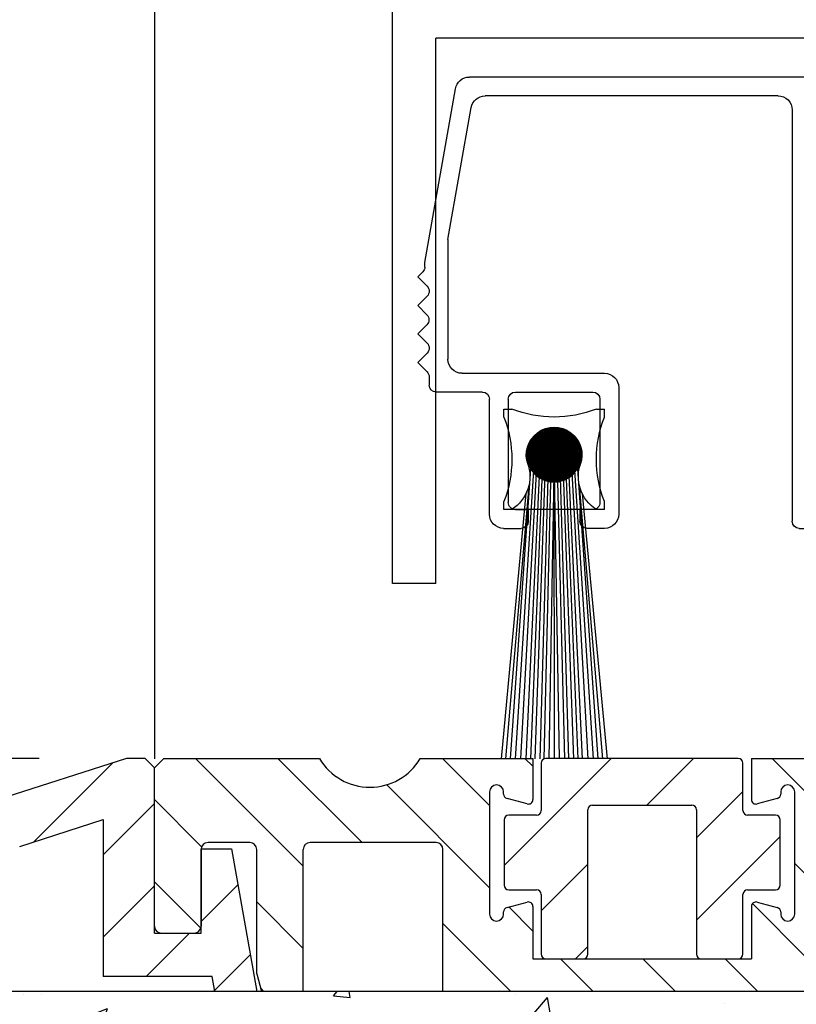
# Model space of a CAD drawing. Extents: x 1325 to 2764, y 156 to 740.
# Drawn here: x 1375 to 1377, y 467 to 469 of the extents above; entities that cross this region are included whole.
import ezdxf

# ---------------------------------------------------------------- set-up
doc = ezdxf.new("R2010")
doc.units = 0
doc.header["$MEASUREMENT"] = 0
doc.header["$PDMODE"] = 2
doc.header["$PDSIZE"] = -2
doc.layers.get('DEFPOINTS').update_dxf_attribs({"linetype": 'CONTINUOUS'})
for name, color, linetype in [('G-DETL-DIMS', 31, 'CONTINUOUS'), ('G-DETL-FINE', 32, 'CONTINUOUS'), ('G-DETL-HTCH', 32, 'CONTINUOUS')]:
    doc.layers.add(name, color=color, linetype=linetype)
doc.styles.get("Standard").update_dxf_attribs({"font": 'romans.shx'})
doc.dimstyles.new('DIM6', dxfattribs={"dimscale": 6, "dimtxt": 0.09375, "dimasz": 0.09375, "dimexe": 0.0625, "dimexo": 0.03125, "dimgap": 0.03125, "dimtad": 1, "dimdec": 3, "dimzin": 4, "dimdsep": 46, "dimlunit": 5, "dimtxsty": 'Standard', "dimcen": -0.0625, "dimadec": 0, "dimazin": 0, "dimtfac": 1, "dimtdec": 3, "dimtofl": 0, "dimtmove": 0, "dimatfit": 3, "dimfxl": 0.06, "dimfrac": 2, "dimtolj": 1, "dimtzin": 4, "dimarcsym": 0})
pattern_1 = [(45, (251.9226790134389, 466.0887775973857), (-0.08838834764831843, 0.08838834764831845), [])]

# ---------------------------------------------------------------- blocks, each defined once
blk = doc.blocks.new('*D148')
at = {"layer": 'DEFPOINTS', "color": 0, "transparency": 16777216}
for p in [(1375.072069821759, 475.8696952578881), (1379.342652925914, 475.8696952578881), (1375.650252925915, 467.2643255616148)]:
    blk.add_point(p, dxfattribs=at)
at = {"layer": 'G-DETL-DIMS', "color": 0, "lineweight": -2, "transparency": 16777216}
for p, q in [((1379.155152925914, 475.8696952578881), (1374.697069821759, 475.8696952578881)), ((1375.072069821759, 467.8268255616148), (1375.072069821759, 475.3071952578881)), ((1375.462752925915, 467.2643255616148), (1374.697069821759, 467.2643255616148))]:
    blk.add_line(p, q, dxfattribs=at)
at = {"layer": 'G-DETL-DIMS', "color": 0, "transparency": 16777216}
for points in [[(1374.978319821759, 475.3071952578881), (1375.165819821759, 475.3071952578881), (1375.072069821759, 475.8696952578881)], [(1374.978319821759, 467.8268255616148), (1375.165819821759, 467.8268255616148), (1375.072069821759, 467.2643255616148)]]:
    blk.add_solid(points, dxfattribs=at)
at = {"layer": 'G-DETL-DIMS', "color": 0, "transparency": 16777216, "insert": (1374.455998393187, 471.1051191861594), "char_height": 0.5625, "attachment_point": 5, "rotation": 90}
blk.add_mtext('\\A1;43 1/2" [1105]', dxfattribs=at)
blk = doc.blocks.new('4769BLK')
at = {"layer": 'G-DETL-FINE'}
for p, q in [((-0.6901778536848369, -1.332267629550188e-14), (0.6901778536848369, 1.332267629550188e-14)), ((-0.7849999999999966, -0.3949999999999987), (-0.7197220862752047, -0.02479055467000801)), ((-0.6566138684377449, -0.04000000000001247), (-0.09699999999999953, -0.04000000000000359)), ((0.03300000000002434, -0.04000000000000092), (0.6566138684377449, -0.03999999999999293)), ((0.7849999999999966, -0.3949999999999987), (0.7197220862752047, -0.02479055467000801)), ((-0.7311214811087687, -0.3197905546699991), (-0.6861581010281093, -0.06479055467000716)), ((-0.0669999999999975, -0.07000000000000384), (-0.06700000000000106, -0.8754824985246437)), ((0.003000000000024095, -0.07000000000000028), (0.002999999999999226, -0.9454824985246431)), ((0.7357504050790205, -0.3460424870268772), (0.6861581010281093, -0.06479055467000716)), ((-0.7015772485184044, -0.3550000000000066), (-0.5307504050790115, -0.3550000000000066)), ((0.7357504050790205, -0.3460424870268932), (0.735750405079016, -0.6004824985246398)), ((-0.7849999999999966, -0.4042495949209828), (-0.7849999999999966, -0.3949999999999987)), ((-0.7207504050790163, -0.3950000000000058), (-0.5557504050790136, -0.3950000000000129)), ((-0.5007504050790104, -0.3850000000000078), (-0.5007504050790139, -0.6550000000000109)), ((0.7849999999999966, -0.4042495949209828), (0.7849999999999966, -0.3949999999999987)), ((-0.7893933982822006, -0.4148561966387794), (-0.8000000000000007, -0.4254627983565831)), ((-0.7357504050790169, -0.4100000000000064), (-0.735750405079024, -0.6300000000000123)), ((-0.5407504050790131, -0.4100000000000135), (-0.5407504050790095, -0.6300000000000123)), ((0.7893933982822006, -0.4148561966387794), (0.8000000000000007, -0.4254627983565831)), ((-0.78014380336122, -0.4453189949953673), (-0.8000000000000007, -0.4254627983565831)), ((0.78014380336122, -0.4453189949953673), (0.8000000000000007, -0.4254627983565831)), ((-0.78014380336122, -0.4665321984309605), (-0.8000000000000007, -0.4863883950697376)), ((0.78014380336122, -0.4665321984309605), (0.8000000000000007, -0.4863883950697376)), ((-0.7806066017177926, -0.5057817933519457), (-0.8000000000000007, -0.4863883950697376)), ((0.7806066017177926, -0.5057817933519457), (0.8000000000000007, -0.4863883950697376)), ((-0.7806066017177926, -0.5269949967875389), (-0.8000000000000007, -0.546388395069747)), ((0.7806066017177926, -0.5269949967875389), (0.8000000000000007, -0.546388395069747)), ((-0.7801438033612236, -0.5662445917085241), (-0.8000000000000007, -0.546388395069747)), ((0.7801438033612236, -0.5662445917085241), (0.8000000000000007, -0.546388395069747)), ((-0.7801438033612236, -0.5874577951441173), (-0.8000000000000007, -0.6073139917829016)), ((-0.78014380336122, -0.6271701884216894), (-0.8000000000000007, -0.6073139917829016)), ((0.7801438033612236, -0.5874577951441173), (0.8000000000000007, -0.6073139917829016)), ((0.78014380336122, -0.6271701884216894), (0.8000000000000007, -0.6073139917829016)), ((-0.7757504050790232, -0.637776790139486), (-0.7757504050790232, -0.6550000000000109)), ((-0.7207504050790234, -0.6450000000000129), (-0.69325040507902, -0.6450000000000129)), ((-0.69325040507902, -0.6450000000000129), (-0.69325040507902, -0.6700000000000115)), ((-0.5557504050790101, -0.6450000000000129), (-0.5832504050790135, -0.6450000000000129)), ((-0.5832504050790135, -0.6450000000000129), (-0.5832504050790135, -0.6700000000000115)), ((0.7057504050790158, -0.6304824985246391), (0.4022781101648079, -0.6304824985246391)), ((0.7757504050790232, -0.637776790139486), (0.7757504050790232, -0.6550000000000109)), ((0.7757504050790196, -0.637776790139486), (0.7757504050790196, -0.6554824985246386)), ((0.3722781101648067, -0.6604824985246402), (0.3722781101648103, -0.9304824985246434)), ((0.5922781101648127, -0.6704824985246383), (0.42727811016481, -0.6704824985246454)), ((0.6622781101648201, -0.6704824985246383), (0.760750405079019, -0.6704824985246383)), ((-0.745750405079022, -0.685000000000012), (-0.7082504050790206, -0.685000000000012)), ((-0.5307504050790115, -0.685000000000012), (-0.5682504050790129, -0.685000000000012)), ((0.4122781101648094, -0.6854824985246459), (0.4122781101648059, -0.9054824985246448)), ((0.6072781101648133, -0.6854824985246388), (0.6072781101648204, -0.9054824985246448)), ((0.6472781101648195, -0.9304824985246434), (0.6472781101648195, -0.6854824985246379)), ((-0.1695000000000038, -0.9454824985246475), (-0.1695000000000002, -0.8904824985246442)), ((-0.08200000000000163, -0.8904824985246442), (-0.1695000000000002, -0.8904824985246442)), ((0.4272781101648064, -0.9204824985246454), (0.4547781101648098, -0.9204824985246454)), ((0.4547781101648098, -0.9204824985246454), (0.4547781101648098, -0.9454824985246439)), ((0.5922781101648198, -0.9204824985246454), (0.5647781101648164, -0.9204824985246454)), ((0.5647781101648164, -0.9204824985246454), (0.5647781101648164, -0.9454824985246439)), ((-0.08700000000000063, -0.9254824985246479), (-0.08700000000000063, -0.9254824985246479)), ((-0.01200000000000134, -0.960482498524641), (-0.1545000000000032, -0.9604824985246481)), ((0.4022781101648079, -0.9604824985246445), (0.4397781101648093, -0.9604824985246445)), ((0.6172781101648184, -0.9604824985246445), (0.579778110164817, -0.9604824985246445))]:
    blk.add_line(p, q, dxfattribs=at)
for centre, radius, start, end in [((-0.6901778536848369, -0.03000000000001446), 0.03, 90, 170.0000000000001), ((0.6901778536848369, -0.03000000000001446), 0.03, 9.999999999999861, 90), ((-0.6566138684377449, -0.0700000000000136), 0.03, 90, 169.9999999999999), ((-0.09699999999999864, -0.07000000000000384), 0.03, 0, 90.00000000000087), ((0.03300000000002523, -0.07000000000000028), 0.03, 90.00000000000078, 179.9999999999984), ((0.6566138684377449, -0.0700000000000136), 0.03, 10.00000000000009, 90), ((-0.7015772485184044, -0.3250000000000055), 0.03, 169.9999999999996, 270), ((-0.5307504050790115, -0.3850000000000078), 0.03, 359.9999999999987, 90), ((-0.7207504050790163, -0.4100000000000064), 0.015, 90, 179.9999999999989), ((-0.5557504050790136, -0.4100000000000135), 0.015, 1.373999622392239e-12, 90), ((-0.7999999999999972, -0.4042495949209828), 0.015, 315.0000000000068, 359.9999999999934), ((0.7999999999999972, -0.4042495949209828), 0.015, 180.0000000000066, 224.9999999999933), ((-0.7907504050790202, -0.4559255967131639), 0.015, 315.0000000000033, 44.99999999999664), ((0.7907504050790202, -0.4559255967131639), 0.015, 135.0000000000034, 224.9999999999967), ((-0.7912132034355892, -0.5163883950697423), 0.015, 315.0000000000033, 44.99999999999664), ((0.7912132034355892, -0.5163883950697423), 0.015, 135.0000000000034, 224.9999999999967), ((-0.7907504050790237, -0.5768511934263207), 0.015, 315.0000000000033, 44.99999999999664), ((0.7907504050790237, -0.5768511934263207), 0.015, 135.0000000000034, 224.9999999999967), ((0.7057504050790158, -0.6004824985246389), 0.03, 270, 359.9999999999992), ((-0.7907504050790237, -0.637776790139486), 0.015, 359.9999999999987, 44.99999999999414), ((0.7907504050790237, -0.637776790139486), 0.015, 135.0000000000059, 180.0000000000013), ((-0.7207504050790234, -0.6300000000000123), 0.015, 179.999999999999, 270), ((-0.5557504050790101, -0.6300000000000123), 0.015, 270, 9.923330606166172e-13), ((0.4022781101648079, -0.6604824985246402), 0.03, 90, 180.0000000000013), ((-0.745750405079022, -0.6550000000000109), 0.03, 180, 270), ((-0.7082504050790206, -0.6700000000000115), 0.015, 270, 0), ((-0.5682504050790129, -0.6700000000000115), 0.015, 180, 270), ((-0.5307504050790115, -0.6550000000000109), 0.03, 270, 0), ((0.42727811016481, -0.6854824985246459), 0.015, 90, 179.9999999999986), ((0.5922781101648127, -0.6854824985246388), 0.015, 1.068666372971742e-12, 90), ((0.6622781101648201, -0.6854824985246379), 0.015, 90, 180), ((0.760750405079019, -0.6554824985246386), 0.015, 270, 0), ((-0.08200000000000163, -0.8754824985246437), 0.015, 270, 0), ((0.4272781101648064, -0.9054824985246448), 0.015, 179.999999999999, 270), ((0.5922781101648198, -0.9054824985246448), 0.015, 270, 9.923330606166172e-13), ((0.4022781101648079, -0.9304824985246434), 0.03, 180, 270), ((0.6172781101648184, -0.9304824985246434), 0.03, 270, 0), ((-0.1545000000000032, -0.9454824985246475), 0.015, 179.9999999999932, 270), ((-0.01200000000000134, -0.9454824985246422), 0.015, 270.0000000000024, 359.9999999999978), ((0.4397781101648093, -0.9454824985246439), 0.015, 270, 0), ((0.579778110164817, -0.9454824985246439), 0.015, 180, 270)]:
    blk.add_arc(centre, radius, start, end, dxfattribs=at)
blk = doc.blocks.new('805')
at = {"layer": 'G-DETL-FINE'}
blk.add_blockref('4769BLK', (0, 0), dxfattribs=at)
blk = doc.blocks.new('BRUSH')
at = {"layer": 'G-DETL-FINE'}
for p, q in [((-0.09000000000001052, -0.03600000000000136), (-0.1070000000000064, -0.03600000000000136)), ((-0.1070000000000064, -0.05300000000000438), (-0.1070000000000064, -0.03600000000000136)), ((0.1069999999999993, -0.03600000000000136), (0.0899999999999963, -0.03600000000000136)), ((0.1069999999999993, -0.05300000000000082), (0.1069999999999993, -0.03600000000000136)), ((0.000183449189542273, -0.0759717357369496), (-0.05774703978107709, -0.1339022247075761)), ((-0.003455257036158343, -0.07607490805672512), (-0.05764386746130867, -0.1302635184818683)), ((0.003606543193924949, -0.07608417563850622), (-0.05763459987952757, -0.1373253187119516)), ((0.006847404875912844, -0.07637884786244342), (-0.05733992765559037, -0.1405661803939466)), ((-0.00735801507229894, -0.07644213218692641), (-0.05727664333110738, -0.1263607604457349)), ((0.009930148569381458, -0.07683163807491056), (-0.05688713744311968, -0.1436489240874117)), ((-0.0115999155089952, -0.07714849871769047), (-0.05657027680033622, -0.122118860009035)), ((0.01287281543265095, -0.07742450511757681), (-0.05629427040045698, -0.1465915909506812)), ((0.01568926440384644, -0.07814359005231353), (-0.05557518546571316, -0.1494080399218767)), ((-0.01630933897489939, -0.07832238827766602), (-0.05539638724036422, -0.1174094365431309)), ((0.01839035669745215, -0.07897803166463646), (-0.05474074385339378, -0.1521091322154859)), ((0.02098473137753132, -0.07991919089049304), (-0.05379958462754075, -0.1547035068955616)), ((-0.02174406486579272, -0.0802215802626236), (-0.05349719525540308, -0.1119747106522375)), ((0.02347933156892168, -0.08096012460503488), (-0.05275865091299181, -0.1571981070869519)), ((0.0258797718434991, -0.08209521823638966), (-0.05162355728164414, -0.1595985473615293)), ((0.0281906005914081, -0.08331992339441285), (-0.05039885212362094, -0.1619093761094383)), ((-0.02862125675985538, -0.08356323825075407), (-0.05015553726727973, -0.1050975187581749)), ((-0.02787904400372554, -0.0831469141470933), (0.05057186137092629, -0.1615978195217487)), ((-0.02555616863283205, -0.08193425561205103), (0.0517845199059721, -0.1592749441508587)), ((-0.02314311379836198, -0.08081177654059246), (0.05290699897743423, -0.1568618893163851)), ((-0.02063519760088894, -0.07978415883212975), (0.05393461668589339, -0.1543539731189121)), ((-0.01802664083614047, -0.07885718169094957), (0.05486159382707712, -0.1517454163541601)), ((-0.0153102925451023, -0.078037996076052), (0.05568077944197114, -0.1490290680631254)), ((-0.012477244649304, -0.077335510065911), (0.05638326545211214, -0.1461960201673307)), ((-0.009516278024314317, -0.07676094278497558), (0.05695783273304755, -0.1432350535423375)), ((-0.006413042449977979, -0.07632864445338328), (0.05739013106464341, -0.1401318179679976)), ((-0.003148797274654669, -0.07605735572276728), (0.05766141979525941, -0.1368675727926814)), ((0.0003016129219446384, -0.07597223201343795), (0.05774654350458519, -0.1334171625960785)), ((0.003973206129181506, -0.07610829131473906), (0.05761048420328052, -0.1297455693888416)), ((0.007917193666699518, -0.07651674494632488), (0.05720203057170181, -0.1258015818513272)), ((0.01221384985187512, -0.07727786722556473), (0.0564409082924584, -0.1215049256661516)), ((0.01700280300586599, -0.07853128647362695), (0.05518748904439974, -0.1167159725121536)), ((0.02257314681396849, -0.0805660963757937), (0.05315267914222943, -0.1111456287040582)), ((-0.04949031667853632, -0.103962048343476), (0.02975672717455069, -0.183209092196563)), ((0.03041549061117621, -0.08463056728057694), (-0.04908820823744975, -0.16413426612921)), ((-0.0481213075598248, -0.1017955235562482), (0.03192325196177137, -0.1818400830778515)), ((0.03255737910372147, -0.08602421269396388), (-0.04769456282406281, -0.1662761546217553)), ((-0.0466709716115119, -0.09971032559863247), (0.03400844991939067, -0.1803897471295386)), ((0.03461857091877363, -0.08749855478484747), (-0.04622022073318277, -0.1683373464368039)), ((-0.04514121748657374, -0.09770454581763843), (0.0360142297003847, -0.1788599930046004)), ((0.03660081427176465, -0.0890518453377922), (-0.04466693018024159, -0.1703195897897913)), ((-0.04353343722700487, -0.0957767921712751), (0.03794198334674803, -0.177252212745028)), ((0.03850535512091824, -0.09068283839457081), (-0.04303593712346299, -0.1722241306389449)), ((-0.0418485482583506, -0.09392614723399717), (0.03979262828402597, -0.1755673237763773)), ((0.04033297433663563, -0.09239075308478562), (-0.04132802243324818, -0.1740517498546623)), ((-0.0400870201726633, -0.09215214141374872), (0.04156663410427086, -0.17380579569069)), ((0.04208401033066878, -0.09417525099668111), (-0.03954352452134913, -0.175802785848699)), ((-0.03824888816496497, -0.09045473951551486), (0.04326403600250472, -0.1719676636829881)), ((0.04375836870484306, -0.09603642652844258), (-0.03768234898959122, -0.1774771442228769)), ((-0.03633375403287431, -0.08883433974167687), (0.04488443577634627, -0.1700525295508974)), ((0.04535551956918482, -0.09797480957003302), (-0.03574396594800078, -0.1790742950872151)), ((-0.03434077480636688, -0.08729178506224855), (0.04642699045577103, -0.16805955032439)), ((0.04687448234977154, -0.0999913806953785), (-0.0337273948226553, -0.1805932578678053)), ((-0.03226863824018977, -0.08582838772249701), (0.04789038779552612, -0.1659874137582129)), ((0.04831379705490235, -0.1020875998961834), (-0.03163117562184681, -0.182032572572929)), ((-0.03011552347203406, -0.08444596858471343), (0.04927280693330971, -0.1638342989900607)), ((0.04967147998802091, -0.1042654508689935), (-0.02945332464904027, -0.1833902555060547)), ((0.02979267521759255, -0.08425009087348201), (0.04946868464453757, -0.1039261003004341)), ((-0.05703843825511967, -0.1246981980143538), (0.009020577503669358, -0.1907572137731428)), ((-0.05648598460996368, -0.1217151177535776), (0.01200365776444556, -0.1902047601279833)), ((-0.05580351344571, -0.1188620550118991), (0.01485672050612408, -0.1895222889637331)), ((-0.0550026893553337, -0.1161273451963361), (0.01759143032168708, -0.1887214648733604)), ((-0.05409275376688782, -0.1135017468788497), (0.02021702863917341, -0.1878115292849145)), ((-0.05308111416351835, -0.1109778525762906), (0.02274092294173613, -0.186799889681545)), ((-0.0519737522132715, -0.1085496806205981), (0.02516909489742147, -0.1856925277312982)), ((-0.05077551343680398, -0.106212385491137), (0.02750639002688615, -0.1844942889548307)), ((0.05094496065529341, -0.1065275041076532), (-0.02719127141037347, -0.1846637361733237)), ((0.05213099492716111, -0.1088770037417177), (-0.02484177177630897, -0.1858497704451914)), ((0.05322554708960325, -0.1113179854852113), (-0.02240079003281892, -0.186944322607637)), ((0.05422362979075501, -0.1138554366899953), (-0.01986333882803848, -0.1879424053087853)), ((0.05511908525083697, -0.1164955151358384), (-0.01722326038218824, -0.1888378607688708)), ((0.05590428203166908, -0.1192458522609421), (-0.01447292325708815, -0.1896230575496993)), ((0.05656968651435079, -0.1221159816841961), (-0.01160279383383056, -0.1902884620323775)), ((0.0571032418812365, -0.1251179602232426), (-0.008600815294791175, -0.1908220173992667)), ((-0.04751607681273384, -0.1336937171002823), (-0.1123243921081354, -1.049134466867869)), ((-0.04151607763864718, -0.1336968652717978), (-0.1002453351985579, -1.050535840042301)), ((-0.03551607846456761, -0.1337000134433133), (-0.0869532227564207, -1.051891849662681)), ((-0.02951607929048095, -0.1337031616148288), (-0.07286862194905552, -1.05311685087343)), ((-0.02351608011639428, -0.1337063097863407), (-0.06182007251084087, -1.053925782482615)), ((-0.0577405661944681, -0.1346026717927984), (-0.0008838962747717005, -0.1914593417124948)), ((-0.05768877744314693, -0.1311189266381909), (0.002599848879832223, -0.1914075529611701)), ((-0.05756416026987665, -0.1383146116233291), (-0.004595836105302453, -0.1912829357878998)), ((-0.05744590956022932, -0.1278262606151728), (0.005892514902853918, -0.191164685078256)), ((-0.05710475287217776, -0.1423095529269531), (-0.008590777408926442, -0.1908235283902044)), ((-0.05627521968184368, -0.1466746200232265), (-0.01295584450519982, -0.1899939951998668)), ((-0.01751608094230761, -0.1337094579578562), (-0.05091088725241377, -1.054593760839673)), ((-0.01151608176822094, -0.1337126061293716), (-0.03829919265739079, -1.055204439472583)), ((-0.00551608259414138, -0.1337157543008871), (-0.02902026596258622, -1.055543314785361)), ((0.0004839165799452871, -0.1337189024724026), (-0.01561360079890051, -1.05586782664917)), ((0.0574894393386387, -0.1282672966717726), (-0.005451478846254076, -0.1912082148566654)), ((0.05770787365908348, -0.1315843962572565), (-0.002134379260773756, -0.1914266491771173)), ((0, -0.1337187755180267), (0.01561352930978899, -1.055867827859601)), ((0.0004839165799452871, -0.1337189024724026), (0, -1.056000000000004)), ((0.05773088407042337, -0.1350969197518523), (0.001378144233818546, -0.1914496595884536)), ((0.05751945337452469, -0.1388438843536797), (0.005125108835649428, -0.1912382288925585)), ((0.006000000000000227, -0.1337187755180267), (0.02902012145165855, -1.055543319334745)), ((0.05701547068873225, -0.1428834009454079), (0.009164625427374062, -0.1907342462067625)), ((0.01200000000000045, -0.1337187755180267), (0.03829903148114511, -1.055204446171444)), ((0.01800000000000068, -0.1337187755180267), (0.05091066385480758, -1.054593773190263)), ((0.02400000000000091, -0.1337187755180267), (0.06181981989495, -1.053925799453474)), ((0.03000000000000114, -0.1337187755180267), (0.07286834299515732, -1.0531168729824)), ((0.03600000000000136, -0.1337187755180267), (0.08695283647067953, -1.051891886244796)), ((0.04200000000000159, -0.1337187755180267), (0.1002448502036017, -1.05053589307181)), ((0.04800000000000182, -0.1337187755180267), (0.1122680633847608, -1.048340723779685)), ((-0.05492063108309253, -0.1515647425279134), (-0.01784596700989027, -0.1886394066011121)), ((-0.05270693394494685, -0.1573139735719877), (-0.02359519805396104, -0.1864257094629735)), ((-0.04851324417472824, -0.1650431972481456), (-0.03132442173011896, -0.1822320196927478)), ((0.05612539271038486, -0.147309012829691), (0.01359023731166076, -0.1898441682284115)), ((0.05467949772595659, -0.1522904417200515), (0.01857166620202122, -0.1883982732439833)), ((0.05229758882720859, -0.1582078845247317), (0.02448910900670143, -0.1860163643452388)), ((0.04754094653353746, -0.1665000607243314), (0.03278128520629764, -0.1812597220515713)), ((-0.05355052005974414, -0.1993364233973587), (-0.1260794393636075, -1.047341581714178)), ((0.05400000000000205, -0.1993646390229387), (0.1260783546095894, -1.047341731408974)), ((-0.05955927946818917, -0.2160291250697313), (-0.137800507396399, -1.045647323811842)), ((0.06000000000000227, -0.2160604911650559), (0.137799158762455, -1.045647527601396)), ((-0.1069999999999993, -0.2500000000000036), (-0.1070000000000064, -0.2330000000000041)), ((-0.1069999999999993, -0.2500000000000036), (0.1069999999999993, -0.2500000000000036)), ((0.1069999999999993, -0.2500000000000036), (0.1069999999999993, -0.2330000000000041))]:
    blk.add_line(p, q, dxfattribs=at)
blk.add_circle((0, -0.1337187755180267), 0.05774733116851927, dxfattribs=at)
for centre, radius, start, end in [((-1.4210854715202e-14, 0.1937352941170332), 0.2467352941170764, 248.6069785283933, 291.39302147161), ((-0.336735294117922, -0.1429999999998834), 0.2467352941179424, 338.6069785284409, 21.39302147150751), ((0.3367352941174317, -0.1429999999999652), 0.2467352941174342, 158.6069785284335, 201.3930214715822), ((0, -0.1337187755180267), 0.05916221266340949, 339.6692746373412, 200.330725363003), ((-0.1355968107840653, -0.1794671745209122), 0.08398778853943645, 302.8811438166257, 19.83196360059693), ((0.1355968107841576, -0.1794671745208873), 0.08398778853950385, 160.1680363996524, 237.1188561833292)]:
    blk.add_arc(centre, radius, start, end, dxfattribs=at)
blk = doc.blocks.new('SWP1')
at = {"layer": 'G-DETL-FINE'}
for p, q in [((-0.05338824366359788, 0.05291789010838589), (-0.05627824366359718, 0.05291789010838589)), ((-0.05627824366359718, 0.05002789010838537), (-0.05627824366359718, 0.05291789010838589)), ((-0.0198982436635962, 0.05291789010838589), (-0.02278824366359672, 0.05291789010838589)), ((-0.0198982436635962, 0.05002789010838597), (-0.0198982436635962, 0.05291789010838589)), ((-0.0380570573013739, 0.04612269503310468), (-0.0479052404263792, 0.03627451190809818)), ((-0.03867563735974301, 0.04610515573874284), (-0.04788770113201857, 0.03689309196646849)), ((-0.03747513132062884, 0.04610358024984006), (-0.04788612564311578, 0.03569258592735433)), ((-0.03692418483469091, 0.04605348597177073), (-0.04783603136504645, 0.03514163944141518)), ((-0.03933910622588691, 0.04604272763660863), (-0.04782527302988435, 0.03755656083261119)), ((-0.03640011840680124, 0.04597651163565132), (-0.04775905702892644, 0.03461757301352612)), ((-0.04006022930012527, 0.04592264532637873), (-0.04770519071965325, 0.03827768390685016)), ((-0.03589986504004543, 0.04587572423839806), (-0.04765826963167377, 0.03411731964677031)), ((-0.0354210687149422, 0.04575347979949282), (-0.04753602519276733, 0.03363852332166708)), ((-0.04086083128932898, 0.04572308410118289), (-0.04750562949445801, 0.03907828589605387)), ((-0.03496188302502922, 0.04561162472539791), (-0.04739417011867303, 0.0331793376317535)), ((-0.03452083932941576, 0.04545162765700229), (-0.04723417305027802, 0.03273829393614065)), ((-0.04178473469078085, 0.0454002214637401), (-0.04718276685701461, 0.04000218929750574)), ((-0.0340967572968794, 0.04527466892553018), (-0.0470572143188047, 0.03231421190360428)), ((-0.03368868245020124, 0.04508170300819987), (-0.04686424840147559, 0.03190613705692612)), ((-0.03329584156305671, 0.04487350313133593), (-0.04665604852461165, 0.03151329616978159)), ((-0.0429538573127715, 0.04483213960575792), (-0.04661468499903364, 0.04117131191949638)), ((-0.03291761025969613, 0.04465069367068804), (-0.04643323906396254, 0.03113506486642041)), ((-0.03255348921596344, 0.04441377395041225), (-0.04619631934368677, 0.03077094382268772)), ((-0.03220308660740457, 0.04416313579496205), (-0.04594568118823716, 0.03042054121412946)), ((-0.03186610523739609, 0.04389907640096144), (-0.04568162179423716, 0.03008355984412158)), ((-0.04548892799218691, 0.04275583543926935), (-0.03163810649464893, 0.02890501394173135)), ((-0.03154233329303999, 0.04362180758130908), (-0.0454043529745848, 0.02975978789976548)), ((-0.04520249686751569, 0.04307044507860659), (-0.03132349685531167, 0.02919144506640197)), ((-0.03123163802636803, 0.04333146208397256), (-0.04511400747724828, 0.02944909263309352)), ((-0.04490303709294885, 0.04337202606804883), (-0.03102191586587004, 0.02949090484096881)), ((-0.03093396190738239, 0.04302809743895032), (-0.04481064283222544, 0.02915141651410728)), ((-0.04459055465164014, 0.04366058439074859), (-0.03073335754317029, 0.02980338728227814)), ((-0.04426498184918472, 0.04393605235230105), (-0.03045788958161722, 0.03012896008473355)), ((-0.04392617538067846, 0.04419828664780386), (-0.03019565528611501, 0.03046776655323981)), ((-0.04357391216442835, 0.04444706419556162), (-0.02994687773835665, 0.03082002976948992)), ((-0.04320788265384188, 0.04468207544898483), (-0.02971186648493344, 0.03118605928007579)), ((-0.04282768114422943, 0.04490291470338025), (-0.02949102723053862, 0.03156626078968884)), ((-0.04243279233117754, 0.04510906665433743), (-0.02928487527958083, 0.03196114960274013)), ((-0.04202257300931762, 0.0452998880964854), (-0.02909405383743227, 0.03237136892460064)), ((-0.04159622725574721, 0.04547458310692406), (-0.02891935882699421, 0.03279771467817106)), ((-0.04115277260573997, 0.04563216922092469), (-0.02876177271299298, 0.0332411693281789)), ((-0.04069099339626348, 0.04577143077545728), (-0.02862251115846099, 0.03370294853765479)), ((-0.04020937525397777, 0.04589085339718124), (-0.02850308853673703, 0.0341845666799399)), ((-0.03970601092772953, 0.04598852983494026), (-0.028405412098978, 0.03468793100618875)), ((-0.03917846088009234, 0.04606202055131096), (-0.02833192138260671, 0.03521548105382653)), ((-0.03862353920028738, 0.04610813963551567), (-0.02828580229840199, 0.03577040273363028)), ((-0.0380369694668655, 0.04612261066610166), (-0.02827133126781661, 0.03635697246705277)), ((-0.03741279862163523, 0.04609948058488048), (-0.0282944613490384, 0.03698114331228304)), ((-0.03674232074025717, 0.04603004346751088), (-0.02836389846640678, 0.03765162119366049)), ((-0.03601188918877732, 0.04590065268004011), (-0.02849328925387816, 0.03838205274514035)), ((-0.03519776715259887, 0.04568757140786953), (-0.02870637052604813, 0.03919617478132)), ((-0.03425080870522144, 0.04534165372450118), (-0.02905228820941708, 0.04014313322869622)), ((-0.03302348887660535, 0.04471537465989417), (-0.0296785672740247, 0.04137045305731231)), ((-0.04743870085400282, 0.03929624142500898), (-0.03509770050890929, 0.02695524107991484)), ((-0.04728401180396702, 0.03974259313898166), (-0.03465134879493661, 0.02710993012995064)), ((-0.04711203307139421, 0.04017165517041672), (-0.03422228676350095, 0.02728190886252346)), ((-0.04692378153985224, 0.04058444440288443), (-0.03380949753103444, 0.02747016039406542)), ((-0.04672008094785277, 0.04098178457489283), (-0.03341215735902545, 0.0276738609860649)), ((-0.04650159749894726, 0.04136434188999519), (-0.03302960004392247, 0.0278923444349704)), ((-0.04626886594876631, 0.04173265110382392), (-0.03266129083009495, 0.02812507598515136)), ((-0.04602230883755312, 0.0420871347566186), (-0.03230680717729967, 0.02837163309636455)), ((-0.04576225063631362, 0.04242811731938758), (-0.03196582461453069, 0.02863169129760404)), ((-0.03064932098377277, 0.04271169759855088), (-0.0444942429918266, 0.02886677559049705)), ((-0.03037780533683467, 0.0423821724814805), (-0.04416471787475622, 0.02859525994355955)), ((-0.03011958166413493, 0.04203935539017177), (-0.04382190078344749, 0.02833703627085921)), ((-0.02987489816426269, 0.04168299812603493), (-0.04346554351931005, 0.02809235277098818)), ((-0.02964409206563253, 0.04131276346065722), (-0.04309530885393294, 0.02786154667235681)), ((-0.02942760035219621, 0.04092821441008507), (-0.04271075980335958, 0.02764505495892109)), ((-0.0292259745259787, 0.0405287994722941), (-0.04231134486556862, 0.02744342913270358)), ((-0.02903990065836353, 0.04011383257590019), (-0.04189637796917531, 0.02725735526508782)), ((-0.02887022659916774, 0.03968246587108691), (-0.04146501126436263, 0.02708768120589262)), ((-0.0287179991709538, 0.03923365253529358), (-0.04101619792856809, 0.02693545377767808)), ((-0.04616597672176084, 0.03630995820133812), (-0.05394896972513607, -0.07362761567278539)), ((-0.04514597686216611, 0.03630942301218049), (-0.05218813021512472, -0.07362761567278538)), ((-0.04412597700257258, 0.03630888782302286), (-0.05028462443352697, -0.07362761567278538)), ((-0.04310597714297785, 0.03630835263386523), (-0.04828971957732098, -0.07362761567278538)), ((-0.04790413991665567, 0.03615543590361039), (-0.03823850603030728, 0.026489802017262)), ((-0.04789533582893107, 0.03674767257989366), (-0.03764626935402461, 0.0264986061049872)), ((-0.04785404828883508, 0.03730742580380674), (-0.03708651613011092, 0.02653989364508259)), ((-0.04778477816696643, 0.03783919644594597), (-0.0365547454879723, 0.02660916376695183)), ((-0.04769086104728992, 0.03834632009027793), (-0.03604762184364034, 0.02670308088662895)), ((-0.04757484094936679, 0.03883134075636327), (-0.035562601177555, 0.02681910098455148)), ((-0.04208597728338312, 0.03630781744470819), (-0.04666202258448329, -0.07362761567278538)), ((-0.04106597742378838, 0.03630728225555056), (-0.04505263960442198, -0.07362761567278538)), ((-0.04004597756419365, 0.03630674706639293), (-0.04324121394202598, -0.07362761567278539)), ((-0.03902597770460012, 0.0363062118772353), (-0.04182900177536308, -0.07362761567278538)), ((-0.02858451571821234, 0.03876609522402596), (-0.04054864061730108, 0.02680197032493722)), ((-0.02847139695615646, 0.03827817322207278), (-0.04006071861534728, 0.02668885156288194)), ((-0.03800597784500539, 0.03630567668807767), (-0.03992503130578186, -0.07362761567278538)), ((-0.02838069254378588, 0.03776783687043487), (-0.03955038226371059, 0.02659814715051077)), ((-0.02831503897602751, 0.03723244967418476), (-0.03901499506745928, 0.026532493582753)), ((-0.0282779051415519, 0.03666854274465251), (-0.03845108813792763, 0.02649535974827618)), ((-0.03808824366359609, 0.03630569827032157), (-0.03622688837074572, -0.07362761567278538)), ((-0.03800597784500539, 0.03630567668807767), (-0.03806365932953761, -0.07362761567278538)), ((-0.02827399337162411, 0.03607141375057121), (-0.03785395914384693, 0.026491447978349)), ((-0.03706824366359605, 0.03630569827032157), (-0.03432295091181533, -0.07362761567278538)), ((-0.03604824366359601, 0.03630569827032157), (-0.03291076711209821, -0.07362761567278538)), ((-0.03502824366359597, 0.03630569827032157), (-0.03109939517626384, -0.07362761567278538)), ((-0.03400824366359594, 0.03630569827032157), (-0.02949006674727318, -0.07362761567278538)), ((-0.03298824366359589, 0.03630569827032157), (-0.02786243470042267, -0.07362761567278538)), ((-0.03196824366359586, 0.03630569827032157), (-0.02586763572530728, -0.07362761567278538)), ((-0.03094824366359582, 0.03630569827032157), (-0.02396424513171196, -0.07362761567278538)), ((-0.02992824366359578, 0.03630569827032157), (-0.022203520676114, -0.07362761567278538)), ((-0.04787415090947512, 0.03552440613242016), (-0.0388695358014975, 0.02651979102444315)), ((-0.04779605165186631, 0.03484526611080408), (-0.03954867582311358, 0.02659789028205136)), ((-0.04765503100950952, 0.0341032047044376), (-0.04029073722948006, 0.02673891092440876)), ((-0.04742475094772182, 0.03327188387864083), (-0.04112205805527744, 0.02696919098619705)), ((-0.04704842243423706, 0.0322945146011482), (-0.04209942733276947, 0.02734551949968061)), ((-0.02830993658992689, 0.03543442976826057), (-0.03721697516153569, 0.02652739119665117)), ((-0.0283956136465116, 0.03474771194766678), (-0.0365302573409425, 0.02661306825323649)), ((-0.02854692690283066, 0.03399535792733864), (-0.03577790332061376, 0.02676438150955615)), ((-0.02879272905018346, 0.03314851501597736), (-0.03493106040925248, 0.02701018365690896)), ((-0.02919765356297063, 0.03214254973918173), (-0.03392509513245685, 0.02741510816969552)), ((-0.04633549517329989, 0.03098054657620135), (-0.04341339535771631, 0.02805844676061898)), ((-0.03000628275289472, 0.03073287978524977), (-0.03251542517852549, 0.028223737359619)), ((-0.04719183207375259, 0.02515069813083513), (-0.05564022920974958, -0.07362761567278538)), ((-0.02890824366359574, 0.02514590147448654), (-0.02051245955704094, -0.07362761567278538)), ((-0.04821332117318824, 0.0223129388465318), (-0.05726146742297676, -0.07362761567278538)), ((-0.0278882436635957, 0.02230760661032662), (-0.01889138225966542, -0.07362761567278538)), ((-0.05627824366359598, 0.01653789010838551), (-0.05627824366359718, 0.01942789010838541)), ((-0.0198982436635962, 0.01653789010838551), (-0.0198982436635962, 0.01942789010838541)), ((-0.05627824366359598, 0.01653789010838551), (-0.0198982436635962, 0.01653789010838551))]:
    blk.add_line(p, q, dxfattribs=at)
blk.add_circle((-0.03808824366359609, 0.03630569827032157), 0.009817046298648276, dxfattribs=at)
for centre, radius, start, end in [((-0.09533324366364285, 0.03472789010840593), 0.04194500000005021, 338.6069785284409, 21.39302147150752), ((-0.0380882436635985, 0.09197289010828175), 0.04194499999990299, 248.6069785283933, 291.39302147161), ((0.01915675633636731, 0.03472789010839204), 0.04194499999996382, 158.6069785284335, 201.3930214715822), ((-0.03808824366359609, 0.03630569827032157), 0.01005757615277961, 339.6692746373412, 200.330725363003), ((-0.06113970149688719, 0.02852847043983104), 0.0142779240517042, 302.8811438166257, 19.83196360059693), ((-0.01503678583028929, 0.02852847043983527), 0.01427792405171566, 160.1680363996524, 237.1188561833292)]:
    blk.add_arc(centre, radius, start, end, dxfattribs=at)
at = {"layer": 'G-DETL-FINE', "xscale": 0.17, "yscale": 0.17, "zscale": 0.17}
for name, p in [('805', (-0.1247505223916114, 0.1730199148575751)), ('BRUSH', (-0.2332530912550421, 0.1058699148575735))]:
    blk.add_blockref(name, p, dxfattribs=at)
blk = doc.blocks.new('*D200')
at = {"layer": 'DEFPOINTS', "color": 0, "transparency": 16777216}
for p in [(1373.505919889364, 467.2643255616148), (1375.650252925915, 467.2643255616148), (1374.207254243512, 466.7633676491806)]:
    blk.add_point(p, dxfattribs=at)
at = {"layer": 'G-DETL-DIMS', "color": 0, "lineweight": -2, "transparency": 16777216}
for p, q in [((1373.505919889364, 467.8268255616148), (1373.505919889364, 472.8893255616148)), ((1375.462752925915, 467.2643255616148), (1373.130919889364, 467.2643255616148)), ((1374.019754243512, 466.7633676491806), (1373.130919889364, 466.7633676491806)), ((1373.505919889364, 466.2008676491806), (1373.505919889364, 465.6383676491806))]:
    blk.add_line(p, q, dxfattribs=at)
at = {"layer": 'G-DETL-DIMS', "color": 0, "transparency": 16777216}
for points in [[(1373.412169889364, 467.8268255616148), (1373.599669889364, 467.8268255616148), (1373.505919889364, 467.2643255616148)], [(1373.412169889364, 466.2008676491806), (1373.599669889364, 466.2008676491806), (1373.505919889364, 466.7633676491806)]]:
    blk.add_solid(points, dxfattribs=at)
at = {"layer": 'G-DETL-DIMS', "color": 0, "transparency": 16777216, "insert": (1372.889848460792, 470.639325561615), "char_height": 0.5625, "attachment_point": 5, "rotation": 90}
blk.add_mtext('\\A1;1/2" [13]', dxfattribs=at)

msp = doc.modelspace()

# ---------------------------------------------------------------- hatches: boundary and pattern name
at = {"layer": 'G-DETL-FINE'}
h = msp.add_hatch(dxfattribs=at)
h.set_pattern_fill('ANSI31', color=256, style=0)
h.set_pattern_definition(pattern_1)
h.paths.add_polyline_path([(1375.710252925914, 467.2443255616146), (1375.690252925915, 467.2643255616148), (1375.650252925915, 467.2643255616148), (1375.353310810815, 467.1694690526148, -0.5742710456061104), (1375.147624613375, 467.103763739534), (1374.833203417715, 467.0033236354146, -0.5742710456061104), (1374.627517220275, 466.9376183223341), (1374.210252925915, 466.8043255616147), (1374.210252925915, 466.7643255616148), (1374.446526095115, 466.7643255616148), (1374.637477086015, 466.8253237948146, 0.3390803124300378), (1374.890113503784, 466.9059431349004, 0.0001507957916768344), (1374.890188591803, 466.9060510813791), (1375.030252925915, 466.9507938548146), (1375.030252925915, 466.7643255616148), (1375.130252925915, 466.7643255616148), (1375.130252925915, 466.9955937719891, 0.3845980337179133), (1375.420979046266, 467.0756091431991), (1375.600252925914, 467.1328771881145), (1375.600252925915, 466.7963255616147), (1375.834252925915, 466.7963255616147), (1375.839895389315, 466.7643255616148), (1375.929895389315, 466.7643255616148), (1375.875939333215, 467.0703255616146), (1375.810252925915, 467.0703255616146), (1375.810252925915, 466.8893255616148), (1375.710252925915, 466.8893255616148)])
h = msp.add_hatch(dxfattribs=at)
h.set_pattern_fill('ANSI31', color=256, angle=90, style=0)
h.set_pattern_definition([(135, (249.3228348090965, 461.8388267301187), (-0.08838834764831845, -0.08838834764831843), [])])
h.paths.add_polyline_path([(1377.960752925904, 467.1878473768912, -0.339454260334168), (1377.953341116304, 467.1781881186147), (1377.910341116304, 467.1666663033146, -0.4931454251217136), (1377.897752925904, 467.1763255616146), (1377.897752925904, 467.2643255616148), (1378.139789969304, 467.2643255616148, 0.5710939512786738), (1378.355108049903, 467.2632952769728, 0.002392457571964474), (1378.355715882514, 467.2643255616148), (1378.690252925914, 467.2643255616148), (1378.710252925915, 467.2443255616148), (1378.710252925915, 466.9043255616147, -0.414213562373106), (1378.695252925914, 466.8893255616148), (1378.625252925914, 466.8893255616148, -0.414213562373106), (1378.610252925914, 466.9043255616147), (1378.610252925914, 467.0688546152647, 0.4142135623730366), (1378.595252925914, 467.0838546152646), (1378.505752925915, 467.0838546152646, 0.4142135623730366), (1378.490752925914, 467.0688546152647), (1378.490752925914, 466.8016460697141), (1378.480752925914, 466.7643255616148), (1378.390752925915, 466.7643255616148), (1378.390752925915, 467.0688546152647, 0.4142135615965665), (1378.375752925904, 467.0838546152146), (1378.105752925904, 467.0838546152146, 0.4142135623686662), (1378.090752925904, 467.0688546152147), (1378.090752925904, 466.7643255616148), (1377.328752925904, 466.7643255616148), (1377.328752925904, 466.8343255616147), (1377.091752925904, 466.8343255616147), (1377.091752925904, 466.7643255616148), (1376.329752925905, 466.7643255616148), (1376.329752925904, 467.0688546152147, 0.414213562373106), (1376.314752925904, 467.0838546152146), (1376.044752925904, 467.0838546152146, 0.4155461015243655), (1376.029753081008, 467.0687864040063, -0.00113685871431444), (1376.029752925914, 467.0688546152645), (1376.029752925914, 466.7643255616148), (1375.939752925915, 466.7643255616148), (1375.929752925914, 466.8016460697146), (1375.929752925914, 467.0688546152647, 0.4142135623685968), (1375.914752925915, 467.0838546152646), (1375.825252925914, 467.0838546152646, 0.4142135623696309), (1375.810252925914, 467.0688546152645), (1375.810252925914, 466.9043255616147, -0.414213562373106), (1375.795252925914, 466.8893255616148), (1375.725252925914, 466.8893255616148, -0.4142135623740708), (1375.710252925914, 466.9043255616147), (1375.710252925914, 467.2443255616148), (1375.730252925914, 467.2643255616148), (1376.064789969314, 467.2643255616148, 0.5742798581923414), (1376.280717552474, 467.2643284235088, -6.626976446421448e-06), (1376.280715882514, 467.2643255616148), (1376.522752925904, 467.2643255616148), (1376.522752925904, 467.1763255616146, -0.4931454281717419), (1376.510164735435, 467.1666663033062), (1376.467164735404, 467.1781881186147, -0.3394542574530222), (1376.459752925904, 467.1878473768644), (1376.459752925904, 467.1923255616147, 0.5773500856595132), (1376.437252933057, 467.2053159468009, 0.2679493399613772), (1376.429752925904, 467.1923255616147), (1376.429752925904, 466.9303255616147, 1), (1376.459752925904, 466.9303255616147), (1376.459752925904, 466.9348037463147, -0.3394542597448314), (1376.467164735435, 466.9444630046229), (1376.510164735404, 466.9559848199148, -0.4931454276108849), (1376.522752925904, 466.946325561665), (1376.522752925904, 466.8343255616147), (1376.991752925904, 466.8343255616147), (1376.991752925904, 466.9463255616146, -0.4931454271163483), (1377.004341116367, 466.9559848198979), (1377.047341116304, 466.9444630046147, -0.339454260334168), (1377.054752925904, 466.9348037463382), (1377.054752925904, 466.9303255616147, 1), (1377.084752925904, 466.9303255616147), (1377.084752925904, 467.1923255616147, 0.5773500856595132), (1377.062252933057, 467.2053159468009, 0.2679493399613772), (1377.054752925904, 467.1923255616147), (1377.054752925904, 467.1878473769146, -0.339454259195118), (1377.047341116366, 467.1781881186313), (1377.004341116304, 467.1666663033146, -0.4931454251125043), (1376.991752925904, 467.1763255616146), (1376.991752925904, 467.2643255616148), (1377.428752925904, 467.2643255616148), (1377.428752925904, 467.1763255616146, -0.4931454281717419), (1377.416164735435, 467.1666663033062), (1377.373164735404, 467.1781881186147, -0.3394542574530222), (1377.365752925904, 467.1878473768644), (1377.365752925904, 467.1923255616147, 0.5773500856595132), (1377.343252933057, 467.2053159468009, 0.2679493399613772), (1377.335752925904, 467.1923255616147), (1377.335752925904, 466.9303255616147, 1), (1377.365752925904, 466.9303255616147), (1377.365752925904, 466.9348037463147, -0.3394542597448314), (1377.373164735435, 466.9444630046229), (1377.416164735404, 466.9559848199148, -0.4931454276108849), (1377.428752925904, 466.946325561665), (1377.428752925904, 466.8343255616147), (1377.897752925904, 466.8343255616147), (1377.897752925904, 466.9463255616146, -0.4931454251216031), (1377.910341116304, 466.9559848199148), (1377.953341116304, 466.9444630046147, -0.3394542609875724), (1377.960752925904, 466.9348037463147), (1377.960752925904, 466.9303255616147, 1), (1377.990752925904, 466.9303255616147), (1377.990752925904, 467.1923255616147, 0.5773500856595132), (1377.968252933057, 467.2053159468009, 0.2679493399613772), (1377.960752925904, 467.1923255616147)])
h = msp.add_hatch(dxfattribs=at)
h.set_pattern_fill('ANSI31', color=256, style=0)
h.set_pattern_definition(pattern_1)
h.paths.add_polyline_path([(1376.550752925904, 467.2643255616148, 0.4142135623729586), (1376.540752925904, 467.2543255616148), (1376.540752925904, 467.1523255616147, -0.4142135623731406), (1376.530752925904, 467.1423255616147), (1376.470752925904, 467.1423255616147, 0.4142135623729586), (1376.460752925904, 467.1323255616147), (1376.460752925904, 466.9923255616146, 0.4142135623796963), (1376.470752925904, 466.9823255616146), (1376.530752925904, 466.9823255616146, -0.4142135623729618), (1376.540752925904, 466.9723255616146), (1376.540752925904, 466.8443255616147, 0.4142135623731406), (1376.550752925904, 466.8343255616147), (1376.630752925904, 466.8343255616147, 0.4142135623729618), (1376.640752925904, 466.8443255616147), (1376.640752925904, 467.1543255616147, -0.4142135623731406), (1376.650752925904, 467.1643255616146), (1376.863752925904, 467.1643255616146, -0.4142135623729585), (1376.873752925904, 467.1543255616147), (1376.873752925904, 466.8443255616147, 0.4142135623798003), (1376.883752925904, 466.8343255616147), (1376.963752925904, 466.8343255616147, 0.4142135623729618), (1376.973752925904, 466.8443255616147), (1376.973752925904, 466.9723255616146, -0.4142135623731406), (1376.983752925904, 466.9823255616146), (1377.043752925904, 466.9823255616146, 0.4142135623729618), (1377.053752925904, 466.9923255616146), (1377.053752925904, 467.1323255616147, 0.4142135623730366), (1377.043752925904, 467.1423255616147), (1376.983752925904, 467.1423255616147, -0.4142135623729585), (1376.973752925904, 467.1523255616147), (1376.973752925904, 467.2543255616146, 0.4142135623730366), (1376.963752925904, 467.2643255616148)])
at = {"layer": 'G-DETL-HTCH'}
h = msp.add_hatch(dxfattribs=at)
h.set_pattern_fill('AR-CONC', color=256, scale=0.05999952931868932, style=0)
h.set_pattern_definition([(49.99999999999999, (279.0578587441223, 443.7328626196157), (0.4303527335508237, -0.03765098562698565), [0.04499964698901699, -0.4949961168791869]), (355, (279.0578587441223, 443.7328626196157), (-0.08325014709120437, 0.4513117397922134), [0.03599971759121359, -0.3959968935033495]), (100.45144446, (279.0937214713881, 443.7297250378293), (0.347102585103245, 0.4136607495159918), [0.03824381518682884, -0.4206819670551173]), (46.18420000000002, (279.0578587441223, 443.8528616782531), (0.6403397750974601, -0.09931078940752566), [0.06749947048352539, -0.7424941753187796]), (96.63563548999994, (279.1112203725136, 443.8445857589757), (0.5607927681254407, 0.5844665754705326), [0.05736575517998913, -0.6310233057798896]), (351.1841639899999, (279.0578587441223, 443.8528616782531), (0.5607927677537705, 0.5844665751677988), [0.05399957638682039, -0.5939953408550195]), (21, (279.117858273441, 443.8228619135938), (0.3581414217411406, -0.2415694393473317), [0.04499964698901699, -0.4949961168791869]), (326.0000000000001, (279.117858273441, 443.8228619135938), (0.1459880539131557, 0.4350866138823754), [0.03599971759121359, -0.3959968935033495]), (71.45144474, (279.1477033917135, 443.8027311271148), (0.5041294712682872, 0.1935171735899549), [0.03824381398683829, -0.4206819670551175]), (37.50000000000001, (279.0578587441223, 443.7328626196157), (0.007295855956208017, 0.1997347454296325), [0, -0.3911969311578544, 0, -0.4019968464352184, 0, -0.3974968817363168]), (7.499999999999999, (279.0578587441223, 443.7328626196157), (0.1578404842461423, 0.2366451707072012), [0, -0.2291982019973932, 0, -0.382197001760051, 0, -0.1514988115296905]), (327.5, (278.9240597937417, 443.7328626196157), (0.3202909491010061, -0.01353281687906195), [0, -0.1499988232967233, 0, -0.4679963286857767, 0, -0.6209951284484344]), (317.5, (278.864060264423, 443.7328626196157), (0.3499089566571262, 0.06006251822394774), [0, -0.1949984702857403, 0, -0.3107975618708106, 0, -0.4409965404923665])])
h.paths.add_polyline_path([(1380.023175778804, 466.4311796124017), (1380.193670258555, 466.5528838918261), (1380.254561172951, 466.7476107389051), (1380.269056579846, 466.7643255616146), (1380.007830014286, 466.7643255616148), (1374.024925887603, 466.7643255616148), (1374.068046123161, 466.686758599193), (1374.177649769073, 466.601565603596), (1374.311609700186, 466.5528838918261), (1374.482104260494, 466.5163726079987), (1374.664776923124, 466.4676908962289), (1374.737846020399, 466.4068387565168), (1374.859627768634, 466.2973049562571), (1374.944875048787, 466.2364528165448), (1375.103191345659, 466.1999415327176), (1375.334576739806, 466.1999415327176), (1375.55378403163, 466.1999415327176), (1375.748634877139, 466.2121119606601), (1375.91912935689, 466.2121119606601), (1376.06526755144, 466.1634302488902), (1376.24794021407, 466.1147485371204), (1376.576751071249, 466.1269189650628), (1376.722889185242, 466.1512598209478), (1376.978630945147, 466.1512598209478), (1377.112590956817, 466.1512598209478), (1377.356154533843, 466.1269189650628), (1377.526649013594, 466.0904076812357), (1377.733678041983, 466.1025781091779), (1378.147736179316, 466.1756006768327), (1378.245161642349, 466.2121119606601), (1378.464368853616, 466.2364528165448), (1378.683576064884, 466.2364528165448), (1378.805357813119, 466.1999415327176), (1378.963674190547, 466.1634302488902), (1379.292485047727, 466.1390893930053), (1379.548226807631, 466.1877711047752), (1379.57258317339, 466.2973049562571), (1379.791790384657, 466.321645812142)])

# ---------------------------------------------------------------- linework, layer by layer
at = {"layer": 'G-DETL-FINE'}
for p, q in [((1375.710252925914, 472.4715167026721), (1375.710252925914, 467.2633676491806)), ((1376.221452925914, 467.6399255616149), (1376.221452925914, 471.5149255616149)), ((1376.314452925915, 467.6399255616149), (1376.314452925915, 468.8103255616148)), ((1377.863452925915, 468.8103255616148), (1376.314452925915, 468.8103255616148)), ((1376.314452925915, 467.6399255616149), (1376.221452925914, 467.6399255616149)), ((1375.650252925915, 467.2643255616148), (1375.353310810815, 467.1694690526148)), ((1375.690252925915, 467.2643255616148), (1375.650252925915, 467.2643255616148)), ((1375.690252925915, 467.2643255616148), (1375.710252925915, 467.2443255616146)), ((1375.730252925914, 467.2643255616148), (1375.710252925914, 467.2443255616146)), ((1375.730252925914, 467.2643255616148), (1376.064789969314, 467.2643255616148)), ((1376.280715882504, 467.2643255616148), (1376.522752925904, 467.2643255616148)), ((1376.522752925904, 467.2643255616148), (1376.522752925904, 467.1763255616146)), ((1376.963752925904, 467.2643255616148), (1376.550752925904, 467.2643255616148)), ((1376.991752925904, 467.2643255616148), (1376.991752925904, 467.1763255616146)), ((1376.991752925904, 467.2643255616148), (1377.428752925904, 467.2643255616148)), ((1375.710252925914, 466.9043255616147), (1375.710252925914, 467.2443255616146)), ((1375.710252925915, 466.8893255616148), (1375.710252925915, 467.2443255616146)), ((1376.540752925904, 467.2543255616146), (1376.540752925904, 467.1523255616147)), ((1376.973752925904, 467.1523255616147), (1376.973752925904, 467.2543255616146)), ((1376.429752925904, 467.1923255616147), (1376.429752925904, 466.9303255616147)), ((1376.459752925904, 467.1878473769146), (1376.459752925904, 467.1923255616147)), ((1376.510164735404, 467.1666663033146), (1376.467164735404, 467.1781881186147)), ((1377.047341116304, 467.1781881186147), (1377.004341116304, 467.1666663033146)), ((1377.054752925904, 467.1923255616147), (1377.054752925904, 467.1878473769146)), ((1377.084752925904, 466.9303255616147), (1377.084752925904, 467.1923255616147)), ((1376.640752925904, 466.8443255616147), (1376.640752925904, 467.1543255616147)), ((1376.650752925904, 467.1643255616146), (1376.863752925904, 467.1643255616146)), ((1376.873752925904, 467.1543255616147), (1376.873752925904, 466.8443255616147)), ((1375.420979046315, 467.0756091432146), (1375.600252925915, 467.1328771881148)), ((1375.600252925915, 467.1328771881148), (1375.600252925915, 466.7963255616147)), ((1376.460752925904, 467.1323255616147), (1376.460752925904, 466.9923255616146)), ((1376.530752925904, 467.1423255616147), (1376.470752925904, 467.1423255616147)), ((1377.043752925904, 467.1423255616147), (1376.983752925904, 467.1423255616147)), ((1377.053752925904, 466.9923255616146), (1377.053752925904, 467.1323255616147)), ((1375.810252925915, 467.0703255616146), (1375.875939333215, 467.0703255616146)), ((1375.810252925915, 466.8893255616148), (1375.810252925915, 467.0703255616146)), ((1375.810252925914, 467.0688546152647), (1375.810252925914, 466.9043255616147)), ((1375.914752925914, 467.0838546152646), (1375.825252925914, 467.0838546152646)), ((1375.875939333215, 467.0703255616146), (1375.929895389315, 466.7643255616148)), ((1375.929752925914, 466.8016460697146), (1375.929752925914, 467.0688546152647)), ((1376.029752925914, 466.7643255616148), (1376.029752925914, 467.0688546152647)), ((1376.314752925904, 467.0838546152146), (1376.044752925904, 467.0838546152146)), ((1376.329752925904, 466.7643255616148), (1376.329752925904, 467.0688546152147)), ((1376.470752925904, 466.9823255616146), (1376.530752925904, 466.9823255616146)), ((1376.540752925904, 466.9723255616146), (1376.540752925904, 466.8443255616147)), ((1376.973752925904, 466.8443255616147), (1376.973752925904, 466.9723255616146)), ((1376.983752925904, 466.9823255616146), (1377.043752925904, 466.9823255616146)), ((1376.467164735404, 466.9444630046147), (1376.510164735404, 466.9559848199148)), ((1376.522752925904, 466.9463255616146), (1376.522752925904, 466.8343255616147)), ((1376.991752925904, 466.9463255616146), (1376.991752925904, 466.8343255616147)), ((1377.004341116304, 466.9559848199148), (1377.047341116304, 466.9444630046147)), ((1376.459752925904, 466.9303255616147), (1376.459752925904, 466.9348037463147)), ((1377.054752925904, 466.9348037463147), (1377.054752925904, 466.9303255616147)), ((1375.710252925915, 466.8893255616148), (1375.810252925915, 466.8893255616148)), ((1375.725252925914, 466.8893255616148), (1375.795252925914, 466.8893255616148)), ((1376.522752925904, 466.8343255616147), (1376.991752925904, 466.8343255616147)), ((1376.550752925904, 466.8343255616147), (1376.630752925904, 466.8343255616147)), ((1376.883752925904, 466.8343255616147), (1376.963752925904, 466.8343255616147)), ((1375.834252925915, 466.7963255616147), (1375.600252925915, 466.7963255616147)), ((1375.839895389315, 466.7643255616148), (1375.834252925915, 466.7963255616147)), ((1375.929752925914, 466.8016460697146), (1375.939752925914, 466.7643255616148)), ((1380.269056579846, 466.7643255616146), (1374.024925887603, 466.7643255616148)), ((1375.929895389315, 466.7643255616148), (1375.839895389315, 466.7643255616148)), ((1376.029752925914, 466.7643255616148), (1375.939752925914, 466.7643255616148)), ((1377.091752925904, 466.7643255616148), (1376.329752925904, 466.7643255616148))]:
    msp.add_line(p, q, dxfattribs=at)
for centre, radius, start, end in [((1376.172752925904, 467.3273255616147), 0.125, 210.2649926110053, 329.7350073889947), ((1376.550752925904, 467.2543255616146), 0.01, 90, 180), ((1376.963752925904, 467.2543255616146), 0.01, 0, 90), ((1376.444752925904, 467.1923255616147), 0.015, 0, 180), ((1377.069752925904, 467.1923255616147), 0.015, 0, 180), ((1376.469752925904, 467.1878473769146), 0.01, 180, 255.0000000000056), ((1376.512752925904, 467.1763255616146), 0.01, 255.0000000000056, 0), ((1377.001752925904, 467.1763255616146), 0.01, 180, 284.9999999999944), ((1377.044752925904, 467.1878473769146), 0.01, 284.9999999999944, 0), ((1376.530752925904, 467.1523255616147), 0.01, 270, 0), ((1376.650752925904, 467.1543255616147), 0.01, 90, 180), ((1376.863752925904, 467.1543255616147), 0.01, 0, 90), ((1376.983752925904, 467.1523255616147), 0.01, 180, 270), ((1376.470752925904, 467.1323255616147), 0.01, 90, 180), ((1377.043752925904, 467.1323255616147), 0.01, 0, 90), ((1375.825252925914, 467.0688546152647), 0.015, 90, 180), ((1375.914752925914, 467.0688546152647), 0.015, 0, 90), ((1376.044752925915, 467.0688546152647), 0.015, 90, 180), ((1376.314752925904, 467.0688546152147), 0.015, 0, 90), ((1376.470752925904, 466.9923255616146), 0.01, 180, 270), ((1377.043752925904, 466.9923255616146), 0.01, 270, 0), ((1376.530752925904, 466.9723255616146), 0.01, 0, 90), ((1376.983752925904, 466.9723255616146), 0.01, 90, 180), ((1376.469752925904, 466.9348037463147), 0.01, 104.9999999999945, 180), ((1376.512752925904, 466.9463255616146), 0.01, 0, 104.9999999999945), ((1377.001752925904, 466.9463255616146), 0.01, 75.00000000000556, 180), ((1377.044752925904, 466.9348037463147), 0.01, 0, 75.00000000000556), ((1376.444752925904, 466.9303255616147), 0.015, 180, 0), ((1377.069752925904, 466.9303255616147), 0.015, 180, 0), ((1375.725252925914, 466.9043255616147), 0.015, 180, 270), ((1375.795252925914, 466.9043255616147), 0.015, 270, 0), ((1376.550752925904, 466.8443255616147), 0.01, 180, 270), ((1376.630752925904, 466.8443255616147), 0.01, 270, 0), ((1376.883752925904, 466.8443255616147), 0.01, 180, 270), ((1376.963752925904, 466.8443255616147), 0.01, 270, 0)]:
    msp.add_arc(centre, radius, start, end, dxfattribs=at)

# ---------------------------------------------------------------- block references
at = {"layer": 'G-DETL-FINE', "xscale": -5.932427810657828, "yscale": 5.932427810657828, "zscale": 5.932427810657922}
msp.add_blockref('SWP1', (1376.34232678889, 467.7002914625367), dxfattribs=at)

# ---------------------------------------------------------------- dimensions: what is measured, and where the dimension line sits
at = {"layer": 'G-DETL-DIMS'}
for base, p1, p2, text, picture, middle in [((1375.072069821759, 475.8696952578881), (1375.650252925915, 467.2643255616148), (1379.342652925914, 475.8696952578881), '43 1/2" [1105]', '*D148', (1375.072069821759, 471.1051191861594)), ((1373.505919889364, 467.2643255616148), (1374.207254243512, 466.7633676491806), (1375.650252925915, 467.2643255616148), '1/2" [13]', '*D200', (1373.505919889364, 470.639325561615))]:
    dim = msp.add_linear_dim(base=base, p1=p1, p2=p2, angle=90, text=text, dimstyle='DIM6', override={"dimpost": '"'}, dxfattribs=at)
    dim.commit()
    dim.dimension.update_dxf_attribs({"geometry": picture, "text_midpoint": middle, "dimtype": 160})

doc.saveas('drawing.dxf')
